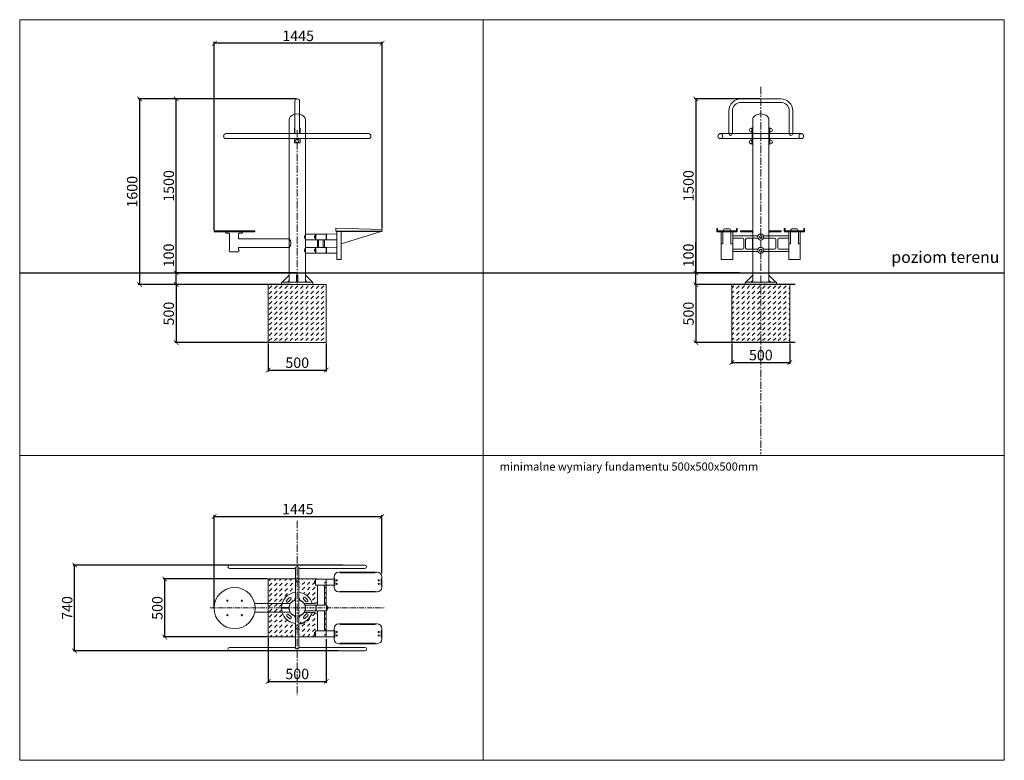
# Model space of a CAD drawing. Units: millimetres. Extents: x -102 to 746, y 638 to 1277.
import ezdxf

# ---------------------------------------------------------------- set-up
doc = ezdxf.new("R2010")
doc.units = ezdxf.units.MM
doc.header["$PDSIZE"] = -1
doc.linetypes.add('CENTER', pattern=[10.16, 6.35, -1.27, 1.27, -1.27])
for name, color, linetype in [('fundament', 5, 'Continuous'), ('osie', 2, 'CENTER'), ('szraf', 253, 'Continuous'), ('wymiar', 80, 'Continuous')]:
    doc.layers.add(name, color=color, linetype=linetype)
doc.layers.add('niedruk', color=123, linetype='Continuous', plot=False)
doc.layers.add('poziom terenu', color=7, linetype='Continuous', lineweight=40)
doc.styles.add('styl1', font='ARIALUNI.TTF')
doc.dimstyles.new('Kopia ISO-25', dxfattribs={"dimtxt": 9, "dimasz": 4, "dimexe": 1.25, "dimexo": 0.625, "dimtad": 1, "dimdec": 0, "dimlfac": 10, "dimtxsty": 'styl1', "dimblk": 'ARCHTICK', "dimcen": 2.5, "dimadec": 0, "dimazin": 0, "dimtfac": 1, "dimtdec": 0, "dimtmove": 0, "dimatfit": 3, "dimfxl": 1, "dimarcsym": 0})

# ---------------------------------------------------------------- blocks, each defined once
blk = doc.blocks.new('_ArchTick')
at = {"color": 0, "linetype": 'ByBlock', "lineweight": 5, "const_width": 0.15}
blk.add_lwpolyline([(-0.5, -0.5), (0.5, 0.5)], dxfattribs=at)
blk = doc.blocks.new('*D162')
at = {"layer": 'Defpoints', "color": 0, "lineweight": 5}
for p in [(112.04, 998.32), (162.04, 998.32), (162.04, 974.62)]:
    blk.add_point(p, dxfattribs=at)
at = {"layer": 'wymiar', "color": 0, "lineweight": -2}
for p, q in [((112.04, 997.69), (112.04, 973.37)), ((162.04, 997.69), (162.04, 973.37)), ((112.04, 974.62), (162.04, 974.62))]:
    blk.add_line(p, q, dxfattribs=at)
at = {"layer": 'wymiar', "color": 0, "lineweight": -2, "xscale": 4, "yscale": 4, "zscale": 4, "rotation": 180}
blk.add_blockref('_ArchTick', (112.04, 974.62), dxfattribs=at)
at = {"layer": 'wymiar', "color": 0, "lineweight": -2, "xscale": 4, "yscale": 4, "zscale": 4}
blk.add_blockref('_ArchTick', (162.04, 974.62), dxfattribs=at)
at = {"layer": 'wymiar', "color": 0, "lineweight": 5, "insert": (137.04, 979.84), "char_height": 9, "attachment_point": 5, "style": 'styl1'}
blk.add_mtext('500', dxfattribs=at)
blk = doc.blocks.new('*D163')
at = {"layer": 'Defpoints', "color": 0, "lineweight": 5}
for p in [(137.08, 1208.32), (1.22, 1048.32), (131.96, 1048.32)]:
    blk.add_point(p, dxfattribs=at)
at = {"layer": 'wymiar', "color": 0, "lineweight": -2}
for p, q in [((136.45, 1208.32), (-0.03, 1208.32)), ((1.22, 1208.32), (1.22, 1048.32)), ((131.33, 1048.32), (-0.03, 1048.32))]:
    blk.add_line(p, q, dxfattribs=at)
at = {"layer": 'wymiar', "color": 0, "lineweight": -2, "xscale": 4, "yscale": 4, "zscale": 4}
for p, rotation in [((1.22, 1208.32), 90), ((1.22, 1048.32), 270)]:
    blk.add_blockref('_ArchTick', p, dxfattribs=dict(at, rotation=rotation))
at = {"layer": 'wymiar', "color": 0, "lineweight": 5, "insert": (-4.01, 1128.32), "char_height": 9, "attachment_point": 5, "rotation": 90, "style": 'styl1'}
blk.add_mtext('1600', dxfattribs=at)
blk = doc.blocks.new('*D164')
at = {"layer": 'Defpoints', "color": 0, "lineweight": 5}
for p in [(131.96, 1048.32), (32.72, 998.32), (131.96, 998.32)]:
    blk.add_point(p, dxfattribs=at)
at = {"layer": 'wymiar', "color": 0, "lineweight": -2}
for p, q in [((131.33, 1048.32), (31.47, 1048.32)), ((32.72, 1048.32), (32.72, 998.32)), ((131.33, 998.32), (31.47, 998.32))]:
    blk.add_line(p, q, dxfattribs=at)
at = {"layer": 'wymiar', "color": 0, "lineweight": -2, "xscale": 4, "yscale": 4, "zscale": 4}
for p, rotation in [((32.72, 1048.32), 90), ((32.72, 998.32), 270)]:
    blk.add_blockref('_ArchTick', p, dxfattribs=dict(at, rotation=rotation))
at = {"layer": 'wymiar', "color": 0, "lineweight": 5, "insert": (27.5, 1023.32), "char_height": 9, "attachment_point": 5, "rotation": 90, "style": 'styl1'}
blk.add_mtext('500', dxfattribs=at)
blk = doc.blocks.new('*D165')
at = {"layer": 'Defpoints', "color": 0, "lineweight": 5}
for p in [(566.57, 1048.32), (480.54, 998.32), (566.57, 998.32)]:
    blk.add_point(p, dxfattribs=at)
at = {"layer": 'wymiar', "color": 0, "lineweight": -2}
for p, q in [((565.95, 1048.32), (479.29, 1048.32)), ((480.54, 1048.32), (480.54, 998.32)), ((565.95, 998.32), (479.29, 998.32))]:
    blk.add_line(p, q, dxfattribs=at)
at = {"layer": 'wymiar', "color": 0, "lineweight": -2, "xscale": 4, "yscale": 4, "zscale": 4}
for p, rotation in [((480.54, 1048.32), 90), ((480.54, 998.32), 270)]:
    blk.add_blockref('_ArchTick', p, dxfattribs=dict(at, rotation=rotation))
at = {"layer": 'wymiar', "color": 0, "lineweight": 5, "insert": (475.32, 1023.32), "char_height": 9, "attachment_point": 5, "rotation": 90, "style": 'styl1'}
blk.add_mtext('500', dxfattribs=at)
blk = doc.blocks.new('*D166')
at = {"layer": 'Defpoints', "color": 0, "lineweight": 5}
for p in [(511.47, 998.32), (561.47, 998.32), (561.47, 981.18)]:
    blk.add_point(p, dxfattribs=at)
at = {"layer": 'wymiar', "color": 0, "lineweight": -2}
for p, q in [((511.47, 997.69), (511.47, 979.93)), ((561.47, 997.69), (561.47, 979.93)), ((511.47, 981.18), (561.47, 981.18))]:
    blk.add_line(p, q, dxfattribs=at)
at = {"layer": 'wymiar', "color": 0, "lineweight": -2, "xscale": 4, "yscale": 4, "zscale": 4, "rotation": 180}
blk.add_blockref('_ArchTick', (511.47, 981.18), dxfattribs=at)
at = {"layer": 'wymiar', "color": 0, "lineweight": -2, "xscale": 4, "yscale": 4, "zscale": 4}
blk.add_blockref('_ArchTick', (561.47, 981.18), dxfattribs=at)
at = {"layer": 'wymiar', "color": 0, "lineweight": 5, "insert": (536.47, 986.4), "char_height": 9, "attachment_point": 5, "style": 'styl1'}
blk.add_mtext('500', dxfattribs=at)
blk = doc.blocks.new('*D167')
at = {"layer": 'Defpoints', "color": 0, "lineweight": 5}
for p in [(536.47, 1208.32), (480.54, 1058.32), (519.15, 1058.32)]:
    blk.add_point(p, dxfattribs=at)
at = {"layer": 'wymiar', "color": 0, "lineweight": -2}
for p, q in [((535.85, 1208.32), (479.29, 1208.32)), ((480.54, 1208.32), (480.54, 1058.32)), ((518.53, 1058.32), (479.29, 1058.32))]:
    blk.add_line(p, q, dxfattribs=at)
at = {"layer": 'wymiar', "color": 0, "lineweight": -2, "xscale": 4, "yscale": 4, "zscale": 4}
for p, rotation in [((480.54, 1208.32), 90), ((480.54, 1058.32), 270)]:
    blk.add_blockref('_ArchTick', p, dxfattribs=dict(at, rotation=rotation))
at = {"layer": 'wymiar', "color": 0, "lineweight": 5, "insert": (475.32, 1133.32), "char_height": 9, "attachment_point": 5, "rotation": 90, "style": 'styl1'}
blk.add_mtext('1500', dxfattribs=at)
blk = doc.blocks.new('*D175')
at = {"layer": 'Defpoints', "color": 0, "lineweight": 5}
for p in [(32.72, 1058.32), (74.83, 1058.32), (74.83, 1048.32)]:
    blk.add_point(p, dxfattribs=at)
at = {"layer": 'wymiar', "color": 0, "lineweight": -2}
for p, q in [((32.72, 1058.32), (32.72, 1084.55)), ((74.2, 1058.32), (31.47, 1058.32)), ((32.72, 1048.32), (32.72, 1058.32)), ((74.2, 1048.32), (31.47, 1048.32))]:
    blk.add_line(p, q, dxfattribs=at)
at = {"layer": 'wymiar', "color": 0, "lineweight": -2, "xscale": 4, "yscale": 4, "zscale": 4}
for p, rotation in [((32.72, 1058.32), 90), ((32.72, 1048.32), 270)]:
    blk.add_blockref('_ArchTick', p, dxfattribs=dict(at, rotation=rotation))
at = {"layer": 'wymiar', "color": 0, "lineweight": 5, "insert": (27.5, 1073.43), "char_height": 9, "attachment_point": 5, "rotation": 90, "style": 'styl1'}
blk.add_mtext('100', dxfattribs=at)
blk = doc.blocks.new('*D179')
at = {"layer": 'Defpoints', "color": 0, "lineweight": 5}
for p in [(32.72, 1208.32), (137.08, 1208.32), (137.08, 1058.32)]:
    blk.add_point(p, dxfattribs=at)
at = {"layer": 'wymiar', "color": 0, "lineweight": -2}
for p, q in [((136.45, 1208.32), (31.47, 1208.32)), ((32.72, 1058.32), (32.72, 1208.32)), ((136.45, 1058.32), (31.47, 1058.32))]:
    blk.add_line(p, q, dxfattribs=at)
at = {"layer": 'wymiar', "color": 0, "lineweight": -2, "xscale": 4, "yscale": 4, "zscale": 4}
for p, rotation in [((32.72, 1208.32), 90), ((32.72, 1058.32), 270)]:
    blk.add_blockref('_ArchTick', p, dxfattribs=dict(at, rotation=rotation))
at = {"layer": 'wymiar', "color": 0, "lineweight": 5, "insert": (27.5, 1133.32), "char_height": 9, "attachment_point": 5, "rotation": 90, "style": 'styl1'}
blk.add_mtext('1500', dxfattribs=at)
blk = doc.blocks.new('*D198')
at = {"layer": 'Defpoints', "color": 0, "lineweight": 5}
for p in [(22.84, 794.71), (112.04, 794.71), (112.04, 744.71)]:
    blk.add_point(p, dxfattribs=at)
at = {"layer": 'wymiar', "color": 0, "lineweight": -2}
for p, q in [((111.42, 794.71), (21.59, 794.71)), ((22.84, 744.71), (22.84, 794.71)), ((111.42, 744.71), (21.59, 744.71))]:
    blk.add_line(p, q, dxfattribs=at)
at = {"layer": 'wymiar', "color": 0, "lineweight": -2, "xscale": 4, "yscale": 4, "zscale": 4}
for p, rotation in [((22.84, 794.71), 90), ((22.84, 744.71), 270)]:
    blk.add_blockref('_ArchTick', p, dxfattribs=dict(at, rotation=rotation))
at = {"layer": 'wymiar', "color": 0, "lineweight": 5, "insert": (17.62, 769.71), "char_height": 9, "attachment_point": 5, "rotation": 90, "style": 'styl1'}
blk.add_mtext('500', dxfattribs=at)
blk = doc.blocks.new('*D199')
at = {"layer": 'Defpoints', "color": 0, "lineweight": 5}
for p in [(-54.78, 806.71), (176.83, 806.71), (173.14, 732.71)]:
    blk.add_point(p, dxfattribs=at)
at = {"layer": 'wymiar', "color": 0, "lineweight": -2}
for p, q in [((176.2, 806.71), (-56.03, 806.71)), ((-54.78, 732.71), (-54.78, 806.71)), ((172.51, 732.71), (-56.03, 732.71))]:
    blk.add_line(p, q, dxfattribs=at)
at = {"layer": 'wymiar', "color": 0, "lineweight": -2, "xscale": 4, "yscale": 4, "zscale": 4}
for p, rotation in [((-54.78, 806.71), 90), ((-54.78, 732.71), 270)]:
    blk.add_blockref('_ArchTick', p, dxfattribs=dict(at, rotation=rotation))
at = {"layer": 'wymiar', "color": 0, "lineweight": 5, "insert": (-60.01, 769.71), "char_height": 9, "attachment_point": 5, "rotation": 90, "style": 'styl1'}
blk.add_mtext('740', dxfattribs=at)
blk = doc.blocks.new('*D196')
at = {"layer": 'Defpoints', "color": 0, "lineweight": 5}
for p in [(209.84, 848.52), (209.84, 798.99), (65.34, 769.71)]:
    blk.add_point(p, dxfattribs=at)
at = {"layer": 'wymiar', "color": 0, "lineweight": -2}
for p, q in [((65.34, 770.34), (65.34, 849.77)), ((65.34, 848.52), (209.84, 848.52)), ((209.84, 799.62), (209.84, 849.77))]:
    blk.add_line(p, q, dxfattribs=at)
at = {"layer": 'wymiar', "color": 0, "lineweight": -2, "xscale": 4, "yscale": 4, "zscale": 4, "rotation": 180}
blk.add_blockref('_ArchTick', (65.34, 848.52), dxfattribs=at)
at = {"layer": 'wymiar', "color": 0, "lineweight": -2, "xscale": 4, "yscale": 4, "zscale": 4}
blk.add_blockref('_ArchTick', (209.84, 848.52), dxfattribs=at)
at = {"layer": 'wymiar', "color": 0, "lineweight": 5, "insert": (137.59, 853.74), "char_height": 9, "attachment_point": 5, "style": 'styl1'}
blk.add_mtext('1445', dxfattribs=at)
blk = doc.blocks.new('*D205')
at = {"layer": 'Defpoints', "color": 0, "lineweight": 5}
for p in [(65.58, 1256.23), (65.58, 1094.69), (210.08, 1095.92)]:
    blk.add_point(p, dxfattribs=at)
at = {"layer": 'wymiar', "color": 0, "lineweight": -2}
for p, q in [((65.58, 1095.32), (65.58, 1257.48)), ((210.08, 1256.23), (65.58, 1256.23)), ((210.08, 1096.55), (210.08, 1257.48))]:
    blk.add_line(p, q, dxfattribs=at)
at = {"layer": 'wymiar', "color": 0, "lineweight": -2, "xscale": 4, "yscale": 4, "zscale": 4, "rotation": 180}
blk.add_blockref('_ArchTick', (65.58, 1256.23), dxfattribs=at)
at = {"layer": 'wymiar', "color": 0, "lineweight": -2, "xscale": 4, "yscale": 4, "zscale": 4}
blk.add_blockref('_ArchTick', (210.08, 1256.23), dxfattribs=at)
at = {"layer": 'wymiar', "color": 0, "lineweight": 5, "insert": (137.83, 1261.45), "char_height": 9, "attachment_point": 5, "style": 'styl1'}
blk.add_mtext('1445', dxfattribs=at)
blk = doc.blocks.new('*D217')
at = {"layer": 'Defpoints', "color": 0, "lineweight": 5}
for p in [(480.54, 1058.32), (493.67, 1058.32), (493.84, 1048.32)]:
    blk.add_point(p, dxfattribs=at)
at = {"layer": 'wymiar', "color": 0, "lineweight": -2}
for p, q in [((480.54, 1058.32), (480.54, 1084.55)), ((493.05, 1058.32), (479.29, 1058.32)), ((480.54, 1048.32), (480.54, 1058.32)), ((493.22, 1048.32), (479.29, 1048.32))]:
    blk.add_line(p, q, dxfattribs=at)
at = {"layer": 'wymiar', "color": 0, "lineweight": -2, "xscale": 4, "yscale": 4, "zscale": 4}
for p, rotation in [((480.54, 1058.32), 90), ((480.54, 1048.32), 270)]:
    blk.add_blockref('_ArchTick', p, dxfattribs=dict(at, rotation=rotation))
at = {"layer": 'wymiar', "color": 0, "lineweight": 5, "insert": (475.32, 1073.43), "char_height": 9, "attachment_point": 5, "rotation": 90, "style": 'styl1'}
blk.add_mtext('100', dxfattribs=at)
blk = doc.blocks.new('*D224')
at = {"layer": 'Defpoints', "color": 0, "lineweight": 5}
for p in [(112.04, 744.71), (162.04, 743.58), (162.04, 706.47)]:
    blk.add_point(p, dxfattribs=at)
at = {"layer": 'wymiar', "color": 0, "lineweight": -2}
for p, q in [((112.04, 744.09), (112.04, 705.22)), ((162.04, 742.96), (162.04, 705.22)), ((112.04, 706.47), (162.04, 706.47))]:
    blk.add_line(p, q, dxfattribs=at)
at = {"layer": 'wymiar', "color": 0, "lineweight": -2, "xscale": 4, "yscale": 4, "zscale": 4, "rotation": 180}
blk.add_blockref('_ArchTick', (112.04, 706.47), dxfattribs=at)
at = {"layer": 'wymiar', "color": 0, "lineweight": -2, "xscale": 4, "yscale": 4, "zscale": 4}
blk.add_blockref('_ArchTick', (162.04, 706.47), dxfattribs=at)
at = {"layer": 'wymiar', "color": 0, "lineweight": 5, "insert": (137.04, 711.7), "char_height": 9, "attachment_point": 5, "style": 'styl1'}
blk.add_mtext('500', dxfattribs=at)

msp = doc.modelspace()

# ---------------------------------------------------------------- hatches: boundary and pattern name
at = {"layer": 'szraf', "lineweight": 5}
h = msp.add_hatch(dxfattribs=at)
h.set_pattern_fill('DASH', color=256, angle=45, style=0)
h.set_pattern_definition([(45, (274.523, 946.176), (4e-16, 4.49013), [3.175, -3.175])])
h.paths.add_polyline_path([(137.04, 998.32), (162.04, 998.32), (162.04, 1048.32), (137.04, 1048.32)])
h.paths.add_polyline_path([(112.04, 998.32), (137.04, 998.32), (137.04, 1048.32), (112.04, 1048.32)])
h = msp.add_hatch(dxfattribs=at)
h.set_pattern_fill('DASH', color=256, angle=45, style=0)
h.set_pattern_definition([(45, (398.8534, 946.176), (4e-16, 4.49013), [3.175, -3.175])])
h.paths.add_polyline_path([(536.47, 998.32), (561.47, 998.32), (561.47, 1048.32), (536.47, 1048.32)])
h.paths.add_polyline_path([(511.47, 998.32), (536.47, 998.32), (536.47, 1048.32), (511.47, 1048.32)])
h = msp.add_hatch(dxfattribs=at)
h.set_pattern_fill('DASH', color=256, angle=45, style=0)
h.set_pattern_definition([(45, (274.523, 901.055), (0, 4.49013), [3.175, -3.175])])
edge = h.paths.add_edge_path()
edge.add_line((135.54, 744.71), (135.54, 756.29))
edge.add_arc((137.04, 769.71), 13.5, 180, 263.62063, ccw=False)
edge.add_line((123.54, 769.71), (112.04, 769.71))
edge.add_line((112.04, 769.71), (112.04, 744.71))
edge.add_line((112.04, 744.71), (135.54, 744.71))
edge = h.paths.add_edge_path()
edge.add_line((135.54, 783.13), (135.54, 794.71))
edge.add_line((135.54, 794.71), (112.04, 794.71))
edge.add_line((112.04, 794.71), (112.04, 769.71))
edge.add_line((112.04, 769.71), (123.54, 769.71))
edge.add_arc((137.04, 769.71), 13.5, 96.37937, 180, ccw=False)
h = msp.add_hatch(dxfattribs=at)
h.set_pattern_fill('DASH', color=256, angle=45, style=0)
h.set_pattern_definition([(45, (437.634, 2087.4816), (0, 4.490128), [3.175, -3.175])])
edge = h.paths.add_edge_path()
edge.add_line((154.44, 776.63), (154.44, 794.71))
edge.add_line((154.44, 794.71), (138.54, 794.71))
edge.add_line((138.54, 794.71), (138.54, 783.13))
edge.add_arc((137.04, 769.71), 13.5, 15.9738, 83.62063, ccw=False)
edge.add_line((150.02, 773.43), (152.14, 773.43))
edge.add_arc((152.14, 774.83), 1.4, 270, 358.23835)
edge.add_line((153.54, 774.78), (152.84, 774.78))
edge.add_line((152.84, 774.78), (152.84, 776.07))
edge.add_line((152.84, 776.07), (153.54, 776.07))
edge.add_line((153.54, 776.07), (153.54, 776.63))
edge.add_line((153.54, 776.63), (154.44, 776.63))
h.paths.add_polyline_path([(160.44, 794.71), (160.44, 773.43), (162.04, 773.43), (162.04, 794.71)])
edge = h.paths.add_edge_path()
edge.add_line((154.44, 744.71), (154.44, 762.63))
edge.add_line((154.44, 762.63), (153.54, 762.63))
edge.add_line((153.54, 762.63), (153.54, 763.18))
edge.add_line((153.54, 763.18), (152.84, 763.18))
edge.add_line((152.84, 763.18), (152.84, 764.47))
edge.add_line((152.84, 764.47), (153.54, 764.47))
edge.add_arc((152.14, 764.43), 1.4, 1.76165, 90)
edge.add_line((152.14, 765.83), (149.97, 765.83))
edge.add_arc((137.04, 769.71), 13.5, 276.37937, 343.27579, ccw=False)
edge.add_line((138.54, 756.29), (138.54, 744.71))
edge.add_line((138.54, 744.71), (154.44, 744.71))
h.paths.add_polyline_path([(160.44, 765.83), (160.44, 744.71), (162.04, 744.71), (162.04, 765.83)])

# ---------------------------------------------------------------- linework, layer by layer
at = {"lineweight": 5}
for p, q in [((135.04, 1206.32), (135.04, 1178.36)), ((139.04, 1206.32), (139.04, 1178.36)), ((519.21, 1208.32), (536.47, 1208.32)), ((519.21, 1205.32), (536.47, 1205.32)), ((553.73, 1208.32), (536.47, 1208.32)), ((553.73, 1205.32), (536.47, 1205.32)), ((508.97, 1198.08), (508.97, 1178.36)), ((511.97, 1198.08), (511.97, 1178.36)), ((560.97, 1198.08), (560.97, 1178.36)), ((563.97, 1198.08), (563.97, 1178.36)), ((130.04, 1190.65), (130.04, 1050.32)), ((144.04, 1190.65), (144.04, 1050.32)), ((529.47, 1190.65), (529.47, 1056.32)), ((543.47, 1190.65), (543.47, 1056.32)), ((134.65, 1178.36), (134.65, 1183.16)), ((135.04, 1183.16), (134.65, 1183.16)), ((139.04, 1183.16), (139.49, 1183.16)), ((139.49, 1178.36), (139.49, 1183.16)), ((528.01, 1182.86), (528.62, 1182.86)), ((528.01, 1179.86), (528.62, 1179.86)), ((529.47, 1183.31), (528.62, 1183.31)), ((528.62, 1183.31), (528.62, 1178.36)), ((543.47, 1183.31), (544.33, 1183.31)), ((544.33, 1183.31), (544.33, 1178.36)), ((544.94, 1182.86), (544.33, 1182.86)), ((544.94, 1179.86), (544.33, 1179.86)), ((198.44, 1178.36), (75.64, 1178.36)), ((198.44, 1174.16), (75.64, 1174.16)), ((193.47, 1178.36), (78.8, 1178.36)), ((134.65, 1170.56), (134.65, 1174.16)), ((139.49, 1170.56), (139.49, 1174.16)), ((500.97, 1178.36), (508.97, 1178.36)), ((528.62, 1174.16), (500.97, 1174.16)), ((501.57, 1178.36), (528.62, 1178.36)), ((501.57, 1174.16), (528.62, 1174.16)), ((511.97, 1178.36), (528.62, 1178.36)), ((528.01, 1172.66), (528.62, 1172.66)), ((528.62, 1174.16), (528.62, 1169.21)), ((529.47, 1178.36), (543.47, 1178.36)), ((529.47, 1174.16), (543.47, 1174.16)), ((544.33, 1178.36), (560.97, 1178.36)), ((544.33, 1178.36), (571.38, 1178.36)), ((544.33, 1174.16), (544.33, 1169.21)), ((571.97, 1174.16), (544.33, 1174.16)), ((544.33, 1174.16), (571.38, 1174.16)), ((544.94, 1172.66), (544.33, 1172.66)), ((563.97, 1178.36), (571.97, 1178.36)), ((137.05, 1170.56), (134.65, 1170.56)), ((137.05, 1170.56), (139.49, 1170.56)), ((528.01, 1169.66), (528.62, 1169.66)), ((528.62, 1169.21), (529.47, 1169.21)), ((544.33, 1169.21), (543.47, 1169.21)), ((544.94, 1169.66), (544.33, 1169.66)), ((144.08, 1086.88), (144.08, 1080.38)), ((529.37, 1088.25), (529.37, 1078.75)), ((543.37, 1088.25), (543.37, 1078.75)), ((529.47, 1084.52), (529.47, 1078.75)), ((543.47, 1084.52), (543.47, 1078.75)), ((529.47, 1076.75), (529.47, 1066.32)), ((529.47, 1069.52), (529.47, 1050.32)), ((543.47, 1076.75), (543.47, 1066.32)), ((543.47, 1069.52), (543.47, 1050.32)), ((130.04, 1056.32), (124.04, 1050.32)), ((137.04, 1056.32), (136.54, 1056.32)), ((136.54, 1056.32), (136.54, 1050.32)), ((137.04, 1056.32), (137.54, 1056.32)), ((137.54, 1056.32), (137.54, 1050.32)), ((144.04, 1056.32), (150.04, 1050.32)), ((529.47, 1056.32), (523.47, 1050.32)), ((543.47, 1056.32), (549.47, 1050.32)), ((123.54, 1048.32), (123.54, 1050.32)), ((123.54, 1050.32), (137.04, 1050.32)), ((137.04, 1048.32), (123.54, 1048.32)), ((130.04, 1051.82), (128.54, 1050.32)), ((150.54, 1050.32), (137.04, 1050.32)), ((137.04, 1048.32), (150.54, 1048.32)), ((144.04, 1051.82), (145.54, 1050.32)), ((150.54, 1048.32), (150.54, 1050.32)), ((522.97, 1048.32), (522.97, 1050.32)), ((522.97, 1050.32), (536.47, 1050.32)), ((536.47, 1048.32), (522.97, 1048.32)), ((529.47, 1051.82), (527.97, 1050.32)), ((549.97, 1050.32), (536.47, 1050.32)), ((536.47, 1048.32), (549.97, 1048.32)), ((543.47, 1051.82), (544.97, 1050.32)), ((549.97, 1048.32), (549.97, 1050.32)), ((78.78, 806.71), (195.31, 806.71)), ((135.54, 803.71), (78.78, 803.71)), ((135.54, 793.56), (135.54, 803.71)), ((195.31, 803.71), (138.52, 803.71)), ((138.54, 793.56), (138.54, 803.71)), ((135.54, 769.71), (135.54, 793.56)), ((138.54, 769.71), (138.54, 793.56)), ((130.89, 773.45), (100.32, 773.45)), ((130.09, 778.55), (128.03, 776.49)), ((129.43, 775.07), (131.5, 777.14)), ((135.54, 777.51), (135.04, 777.51)), ((135.04, 777.51), (135.04, 776.63)), ((138.54, 777.51), (139.04, 777.51)), ((139.04, 777.51), (139.04, 776.63)), ((142.4, 777.32), (144.47, 775.25)), ((145.89, 776.67), (143.82, 778.73)), ((130.79, 765.95), (100.36, 765.95)), ((129.85, 770.01), (123.85, 770.01)), ((123.85, 769.41), (123.85, 770.01)), ((129.85, 769.41), (123.85, 769.41)), ((131.69, 762.1), (129.62, 764.17)), ((135.54, 769.71), (135.54, 752.86)), ((138.54, 769.71), (138.54, 752.86)), ((144.65, 764.35), (142.59, 762.28)), ((128.2, 762.76), (130.26, 760.69)), ((135.06, 761.91), (135.06, 762.79)), ((135.56, 761.91), (135.06, 761.91)), ((138.53, 761.91), (139.03, 761.91)), ((139.03, 761.91), (139.03, 762.79)), ((141.21, 756.07), (143.85, 757.32)), ((144, 760.87), (146.06, 762.93)), ((135.54, 752.86), (135.54, 735.71)), ((138.54, 752.86), (138.54, 735.71)), ((135.54, 735.71), (78.78, 735.71)), ((78.78, 732.71), (195.31, 732.71)), ((195.31, 735.71), (138.52, 735.71))]:
    msp.add_line(p, q, dxfattribs=at)
at = {"lineweight": 9}
for p, q in [((170.24, 1096.92), (210.08, 1095.92)), ((170.24, 1094.42), (170.24, 1096.92)), ((210.08, 1094.42), (210.08, 1095.92)), ((498.51, 1094.07), (498.51, 1096.42)), ((498.71, 1096.62), (498.91, 1096.62)), ((499.11, 1096.42), (499.11, 1094.82)), ((499.31, 1094.62), (507.26, 1094.62)), ((504.26, 1094.62), (504.26, 1095.5)), ((507.26, 1096.5), (505.26, 1096.5)), ((507.26, 1096.5), (509.26, 1096.5)), ((515.21, 1094.62), (507.26, 1094.62)), ((510.26, 1094.62), (510.26, 1095.5)), ((515.41, 1096.42), (515.41, 1094.82)), ((515.81, 1096.62), (515.61, 1096.62)), ((516.01, 1094.07), (516.01, 1096.42)), ((556.73, 1094.07), (556.73, 1096.42)), ((556.93, 1096.62), (557.13, 1096.62)), ((557.33, 1096.42), (557.33, 1094.82)), ((557.53, 1094.62), (565.48, 1094.62)), ((562.48, 1094.62), (562.48, 1095.5)), ((565.48, 1096.5), (563.48, 1096.5)), ((565.48, 1096.5), (567.48, 1096.5)), ((573.43, 1094.62), (565.48, 1094.62)), ((568.48, 1094.62), (568.48, 1095.5)), ((573.63, 1096.42), (573.63, 1094.82)), ((574.03, 1096.62), (573.83, 1096.62)), ((574.23, 1094.07), (574.23, 1096.42)), ((75.37, 1093.69), (75.37, 1093.19)), ((75.87, 1092.69), (78.17, 1092.69)), ((78.17, 1092.69), (78.67, 1092.19)), ((78.67, 1092.19), (78.67, 1079.19)), ((86.97, 1092.69), (86.47, 1092.19)), ((86.47, 1092.19), (86.47, 1087.64)), ((130.08, 1087.64), (86.47, 1087.64)), ((89.27, 1092.69), (86.97, 1092.69)), ((89.77, 1093.69), (89.77, 1093.19)), ((152.77, 1091.88), (144.08, 1091.88)), ((152.77, 1086.88), (144.08, 1086.88)), ((151.92, 1089.93), (151.92, 1089.38)), ((151.92, 1088.82), (151.92, 1089.38)), ((152.77, 1090.45), (152.42, 1090.43)), ((152.77, 1088.3), (152.42, 1088.32)), ((152.77, 1089.38), (152.77, 1091.88)), ((152.77, 1091.88), (152.77, 1091.68)), ((152.77, 1091.68), (152.97, 1091.68)), ((152.77, 1089.38), (152.77, 1086.88)), ((152.77, 1086.88), (152.77, 1087.08)), ((152.77, 1087.08), (152.97, 1087.08)), ((152.97, 1089.38), (152.97, 1091.88)), ((152.97, 1091.88), (161.98, 1091.88)), ((152.97, 1089.38), (152.97, 1086.88)), ((152.97, 1086.88), (161.98, 1086.88)), ((154.47, 1086.88), (154.47, 1080.38)), ((155.47, 1086.88), (155.47, 1080.38)), ((159.47, 1086.88), (159.47, 1080.38)), ((160.47, 1086.88), (160.47, 1080.38)), ((161.98, 1091.88), (161.98, 1089.38)), ((161.98, 1091.68), (162.18, 1091.68)), ((161.98, 1086.88), (161.98, 1089.38)), ((161.98, 1087.08), (162.18, 1087.08)), ((162.18, 1091.88), (171.25, 1091.93)), ((162.18, 1091.88), (162.18, 1089.38)), ((162.18, 1086.88), (162.18, 1089.38)), ((162.18, 1086.88), (171.25, 1086.93)), ((170.24, 1094.42), (210.08, 1094.42)), ((170.51, 1093.92), (170.51, 1094.42)), ((209.8, 1093.92), (170.51, 1093.92)), ((171.25, 1069.92), (171.25, 1093.92)), ((174.95, 1093.92), (174.95, 1069.92)), ((209.47, 1093.92), (174.95, 1083.42)), ((175.26, 1093.92), (175.26, 1094.42)), ((209.8, 1093.92), (209.8, 1094.42)), ((507.26, 1093.87), (498.71, 1093.87)), ((502.23, 1070), (502.23, 1093.87)), ((503.73, 1083.39), (503.73, 1093.87)), ((507.26, 1093.87), (515.81, 1093.87)), ((510.73, 1083.39), (510.73, 1093.87)), ((512.23, 1070), (512.23, 1093.87)), ((533.97, 1090.25), (512.23, 1090.25)), ((520.72, 1088.25), (512.23, 1088.25)), ((521.72, 1087.25), (521.72, 1079.75)), ((523.42, 1087.25), (523.42, 1079.75)), ((533.97, 1088.25), (524.42, 1088.25)), ((529.17, 1093.69), (529.17, 1093.19)), ((538.77, 1090.25), (560.52, 1090.25)), ((538.77, 1088.25), (548.32, 1088.25)), ((543.57, 1093.69), (543.57, 1093.19)), ((549.32, 1087.25), (549.32, 1079.75)), ((551.02, 1087.25), (551.02, 1079.75)), ((552.02, 1088.25), (560.52, 1088.25)), ((565.48, 1093.87), (556.93, 1093.87)), ((560.52, 1070), (560.52, 1093.87)), ((562.02, 1083.39), (562.02, 1093.87)), ((565.48, 1093.87), (574.03, 1093.87)), ((569.02, 1083.39), (569.02, 1093.87)), ((570.52, 1070), (570.52, 1093.87)), ((78.67, 1079.19), (78.67, 1078.57)), ((86.47, 1080.14), (86.47, 1079.19)), ((130.08, 1080.14), (86.47, 1080.14)), ((86.47, 1079.19), (86.47, 1078.57)), ((152.77, 1080.38), (144.08, 1080.38)), ((151.92, 1078.43), (151.92, 1077.88)), ((151.92, 1077.32), (151.92, 1077.88)), ((152.77, 1078.95), (152.42, 1078.93)), ((152.77, 1077.88), (152.77, 1080.38)), ((152.77, 1080.38), (152.77, 1080.18)), ((152.77, 1080.18), (152.97, 1080.18)), ((152.77, 1077.88), (152.77, 1075.38)), ((152.97, 1077.88), (152.97, 1080.38)), ((152.97, 1080.38), (161.98, 1080.38)), ((152.97, 1077.88), (152.97, 1075.38)), ((161.98, 1080.38), (161.98, 1077.88)), ((161.98, 1080.18), (162.18, 1080.18)), ((161.98, 1075.38), (161.98, 1077.88)), ((162.18, 1080.38), (171.25, 1080.43)), ((162.18, 1080.38), (162.18, 1077.88)), ((162.18, 1075.38), (162.18, 1077.88)), ((502.23, 1083.39), (503.73, 1083.39)), ((512.23, 1083.39), (510.73, 1083.39)), ((520.72, 1078.75), (512.23, 1078.75)), ((533.97, 1078.75), (524.42, 1078.75)), ((538.77, 1078.75), (548.32, 1078.75)), ((552.02, 1078.75), (560.52, 1078.75)), ((560.52, 1083.39), (562.02, 1083.39)), ((570.52, 1083.39), (569.02, 1083.39)), ((78.67, 1076.61), (78.67, 1076.52)), ((78.77, 1076.42), (82.57, 1076.42)), ((86.37, 1076.42), (82.57, 1076.42)), ((86.47, 1076.61), (86.47, 1076.52)), ((152.77, 1075.38), (144.08, 1075.38)), ((152.77, 1076.8), (152.42, 1076.82)), ((152.77, 1075.38), (152.77, 1075.58)), ((152.77, 1075.58), (152.97, 1075.58)), ((152.97, 1075.38), (161.98, 1075.38)), ((161.98, 1075.58), (162.18, 1075.58)), ((162.18, 1075.38), (171.25, 1075.43)), ((174.95, 1069.92), (171.25, 1069.92)), ((512.23, 1070), (502.23, 1070)), ((533.97, 1076.75), (512.23, 1076.75)), ((538.77, 1076.75), (560.52, 1076.75)), ((560.52, 1070), (570.52, 1070)), ((205.84, 800.49), (172.84, 800.49)), ((204.18, 799.99), (174.12, 799.99)), ((151.83, 792.55), (151.83, 791.99)), ((151.83, 791.44), (151.83, 791.99)), ((152.68, 793.07), (152.33, 793.05)), ((152.68, 790.92), (152.33, 790.94)), ((152.68, 791.99), (152.68, 794.29)), ((152.68, 794.29), (152.88, 794.29)), ((152.68, 791.99), (152.68, 789.69)), ((152.68, 789.69), (152.88, 789.69)), ((152.88, 791.99), (152.88, 794.49)), ((152.88, 794.49), (161.89, 794.49)), ((152.88, 791.99), (152.88, 789.49)), ((152.88, 789.49), (161.89, 789.49)), ((154.44, 789.49), (154.44, 772.21)), ((160.44, 789.49), (160.44, 772.21)), ((161.89, 794.49), (161.89, 791.99)), ((161.89, 794.29), (162.09, 794.29)), ((161.89, 789.49), (161.89, 791.99)), ((161.89, 789.69), (162.09, 789.69)), ((162.09, 794.49), (168.84, 794.49)), ((162.09, 794.49), (162.09, 791.99)), ((162.09, 789.49), (162.09, 791.99)), ((162.09, 789.49), (168.84, 789.49)), ((168.84, 796.49), (168.84, 787.49)), ((168.84, 787.49), (168.84, 796.49)), ((169.34, 794.77), (168.84, 794.77)), ((169.34, 789.19), (168.84, 789.19)), ((169.34, 794.77), (169.34, 789.19)), ((169.34, 789.19), (169.34, 794.77)), ((209.34, 789.19), (209.34, 794.77)), ((209.84, 794.77), (209.34, 794.77)), ((209.84, 789.19), (209.34, 789.19)), ((209.84, 787.49), (209.84, 796.49)), ((172.84, 783.49), (205.84, 783.49)), ((174.12, 783.99), (204.18, 783.99)), ((174.12, 783.49), (174.12, 783.99)), ((204.18, 783.49), (204.18, 783.99)), ((143.21, 773.43), (152.14, 773.43)), ((153.04, 772.21), (143.8, 772.21)), ((153.04, 772.21), (153.04, 769.71)), ((162.25, 772.21), (153.24, 772.21)), ((153.24, 772.21), (153.24, 769.71)), ((162.25, 769.71), (162.25, 772.21)), ((143.11, 765.83), (152.14, 765.83)), ((153.04, 767.21), (143.8, 767.21)), ((153.24, 772.01), (153.04, 772.01)), ((153.04, 767.21), (153.04, 769.71)), ((153.24, 767.21), (153.24, 769.71)), ((162.25, 767.21), (153.24, 767.21)), ((154.44, 749.93), (154.44, 767.21)), ((160.44, 749.93), (160.44, 767.21)), ((162.45, 772.01), (162.25, 772.01)), ((162.25, 769.71), (162.25, 767.21)), ((162.45, 767.41), (162.25, 767.41)), ((162.45, 769.71), (162.45, 772.01)), ((162.45, 770.79), (162.8, 770.77)), ((162.45, 769.71), (162.45, 767.41)), ((162.45, 768.63), (162.8, 768.66)), ((163.3, 770.27), (163.3, 769.71)), ((163.3, 769.16), (163.3, 769.71)), ((172.84, 755.93), (205.84, 755.93)), ((174.12, 755.93), (174.12, 755.43)), ((174.12, 755.43), (204.18, 755.43)), ((204.18, 755.93), (204.18, 755.43)), ((151.83, 747.99), (151.83, 747.43)), ((151.83, 746.88), (151.83, 747.43)), ((152.68, 748.51), (152.33, 748.49)), ((152.68, 747.43), (152.68, 749.73)), ((152.68, 749.73), (152.88, 749.73)), ((152.68, 747.43), (152.68, 745.13)), ((152.88, 747.43), (152.88, 749.93)), ((152.88, 749.93), (161.89, 749.93)), ((152.88, 747.43), (152.88, 744.93)), ((161.89, 749.93), (161.89, 747.43)), ((161.89, 749.73), (162.09, 749.73)), ((161.89, 744.93), (161.89, 747.43)), ((162.09, 749.93), (162.09, 747.43)), ((162.09, 749.93), (168.84, 749.93)), ((162.09, 744.93), (162.09, 747.43)), ((168.84, 742.93), (168.84, 751.93)), ((168.84, 751.93), (168.84, 742.93)), ((169.34, 750.23), (168.84, 750.23)), ((169.34, 744.66), (169.34, 750.23)), ((169.34, 750.23), (169.34, 744.66)), ((209.34, 750.23), (209.34, 744.66)), ((209.84, 750.23), (209.34, 750.23)), ((209.84, 751.93), (209.84, 742.93)), ((152.68, 746.35), (152.33, 746.38)), ((152.68, 745.13), (152.88, 745.13)), ((152.88, 744.93), (161.89, 744.93)), ((161.89, 745.13), (162.09, 745.13)), ((162.09, 744.93), (168.84, 744.93)), ((169.34, 744.66), (168.84, 744.66)), ((205.84, 738.93), (172.84, 738.93)), ((204.18, 739.43), (174.12, 739.43)), ((174.12, 739.43), (174.12, 738.93)), ((204.18, 739.43), (204.18, 738.93)), ((209.84, 744.66), (209.34, 744.66))]:
    msp.add_line(p, q, dxfattribs=at)
at = {"color": 1, "lineweight": 9}
for p, q in [((123.54, 1048.32), (150.54, 1048.32)), ((522.97, 1048.32), (549.97, 1048.32))]:
    msp.add_line(p, q, dxfattribs=at)
at = {"lineweight": 9}
msp.add_lwpolyline([(100.58, 1093.69), (65.58, 1093.69), (65.58, 1094.69), (100.58, 1094.69)], close=True, dxfattribs=at)
for points in [[(529.37, 1093.69), (518.87, 1093.69), (518.87, 1094.69), (529.37, 1094.69)], [(543.37, 1094.69), (553.87, 1094.69), (553.87, 1093.69), (543.37, 1093.69)]]:
    msp.add_lwpolyline(points, dxfattribs=at)
at = {"lineweight": 5}
for centre, radius in [((136.95, 1172.36), 1.5), ((501.57, 1176.26), 2.1), ((571.38, 1176.26), 2.1), ((137.04, 793.56), 1.5), ((83.04, 769.62), 17.7), ((76.82, 775.95), 0.5), ((89.32, 775.95), 0.5), ((76.82, 763.45), 0.5), ((89.32, 763.45), 0.5), ((137.04, 752.86), 1.5)]:
    msp.add_circle(centre, radius, dxfattribs=at)
at = {"lineweight": 9}
for centre, radius in [((536.37, 1089.25), 2.6), ((536.37, 1089.25), 1.15), ((536.37, 1077.75), 2.6), ((536.37, 1077.75), 1.15), ((171.07, 793.48), 0.5), ((171.07, 790.48), 0.5), ((207.25, 793.48), 0.5), ((207.25, 790.48), 0.5), ((171.07, 748.94), 0.5), ((207.25, 748.94), 0.5), ((171.07, 745.94), 0.5), ((207.25, 745.94), 0.5)]:
    msp.add_circle(centre, radius, dxfattribs=at)
at = {"lineweight": 5}
for centre, radius, start, end in [((137.04, 1206.32), 2, 0, 180), ((519.21, 1198.08), 10.24, 90, 180), ((519.21, 1198.08), 7.24, 90, 180), ((553.73, 1198.08), 10.24, 0, 90), ((553.73, 1198.08), 7.24, 0, 90), ((134.73, 1189.92), 4.74, 131.0941, 171.17072), ((137.07, 1186.25), 9.07, 90.16093, 127.01252), ((137.02, 1186.25), 9.07, 52.98748, 89.83907), ((139.36, 1189.92), 4.74, 8.82928, 48.9059), ((534.16, 1189.92), 4.74, 131.0941, 171.17072), ((536.5, 1186.25), 9.07, 90.16093, 127.01252), ((536.45, 1186.25), 9.07, 52.98748, 89.83907), ((538.79, 1189.92), 4.74, 8.82928, 48.9059), ((528.01, 1181.36), 1.5, 90, 270), ((544.94, 1181.36), 1.5, 270, 90), ((75.64, 1176.26), 2.1, 90, 270), ((198.44, 1176.26), 2.1, 270, 90), ((510.47, 1178.36), 1.5, 180, 0), ((528.01, 1171.16), 1.5, 90, 270), ((544.94, 1171.16), 1.5, 270, 90), ((562.47, 1178.36), 1.5, 180, 0), ((78.78, 805.21), 1.5, 90, 270), ((195.31, 805.21), 1.5, 270, 90), ((137.02, 803.71), 1.5, 0, 190.81351), ((137.04, 769.71), 13.5, 96.37937, 263.62063), ((137.04, 769.71), 13.5, 15.9738, 83.62063), ((128.73, 775.78), 1, 135.00083, 315.55119), ((137.04, 769.71), 7.2, 102.0247, 257.9753), ((137.04, 769.71), 7, 102.37363, 257.62637), ((130.8, 777.85), 1, 314.84799, 135.05859), ((137.04, 769.71), 7.2, 282.0247, 77.9753), ((137.04, 769.71), 7, 282.37363, 77.62637), ((143.12, 778.02), 1, 45.00083, 225.55119), ((145.18, 775.96), 1, 224.84799, 45.05859), ((128.91, 763.46), 1, 44.84799, 225.05859), ((137.04, 769.71), 13.5, 276.37937, 343.27579), ((145.35, 763.64), 1, 315.00083, 135.55119), ((130.97, 761.4), 1, 225.00083, 45.55119), ((140.78, 756.98), 1, 115.19891, 295.40951), ((143.29, 761.58), 1, 134.84799, 315.05859), ((78.78, 734.21), 1.5, 90, 270), ((137.02, 735.71), 1.5, 169.18649, 0), ((195.31, 734.21), 1.5, 270, 90)]:
    msp.add_arc(centre, radius, start, end, dxfattribs=at)
at = {"lineweight": 9}
for centre, radius, start, end in [((523.92, 1176.26), 5.15, 335.91455, 24.08545), ((549.03, 1176.26), 5.15, 155.91455, 204.08545), ((498.71, 1096.42), 0.2, 90, 180), ((498.91, 1096.42), 0.2, 0, 90), ((499.31, 1094.82), 0.2, 180, 270), ((505.26, 1095.5), 1, 90, 180), ((509.26, 1095.5), 1, 0, 90), ((515.21, 1094.82), 0.2, 270, 0), ((515.61, 1096.42), 0.2, 90, 180), ((515.81, 1096.42), 0.2, 0, 90), ((556.93, 1096.42), 0.2, 90, 180), ((557.13, 1096.42), 0.2, 0, 90), ((557.53, 1094.82), 0.2, 180, 270), ((563.48, 1095.5), 1, 90, 180), ((567.48, 1095.5), 1, 0, 90), ((573.43, 1094.82), 0.2, 270, 0), ((573.83, 1096.42), 0.2, 90, 180), ((574.03, 1096.42), 0.2, 0, 90), ((75.87, 1093.19), 0.5, 180, 270), ((89.27, 1093.19), 0.5, 270, 0), ((126.25, 1083.89), 5.36, 315.61297, 44.38703), ((148.43, 1089.38), 5.02, 150.13619, 209.86381), ((152.42, 1089.93), 0.5, 90, 180), ((152.42, 1088.82), 0.5, 180, 270), ((498.71, 1094.07), 0.2, 180, 270), ((515.81, 1094.07), 0.2, 270, 0), ((520.72, 1087.25), 1, 0, 90), ((524.42, 1087.25), 1, 90, 180), ((529.67, 1093.19), 0.5, 180, 233.1301), ((543.07, 1093.19), 0.5, 306.8699, 0), ((548.32, 1087.25), 1, 0, 90), ((552.02, 1087.25), 1, 90, 180), ((556.93, 1094.07), 0.2, 180, 270), ((574.03, 1094.07), 0.2, 270, 0), ((79.65, 1077.59), 1.38, 135, 225), ((85.49, 1077.59), 1.38, 315, 45), ((148.43, 1077.88), 5.02, 150.13619, 209.86381), ((152.42, 1078.43), 0.5, 90, 180), ((520.72, 1079.75), 1, 270, 0), ((524.42, 1079.75), 1, 180, 270), ((548.32, 1079.75), 1, 270, 0), ((552.02, 1079.75), 1, 180, 270), ((78.77, 1076.52), 0.1, 180, 270), ((86.37, 1076.52), 0.1, 270, 0), ((152.42, 1077.32), 0.5, 180, 270), ((172.84, 796.49), 4, 90, 180), ((205.84, 796.49), 4, 0, 90), ((152.33, 792.55), 0.5, 90, 180), ((152.33, 791.44), 0.5, 180, 270), ((172.84, 787.49), 4, 180, 270), ((205.84, 787.49), 4, 270, 0), ((144.9, 771.95), 11.23, 151.4152, 156.07594), ((144.9, 771.95), 11.23, 146.46782, 150.2858), ((129.18, 771.95), 11.23, 29.7142, 33.53218), ((129.18, 771.95), 11.23, 23.92406, 28.5848), ((152.14, 774.83), 1.4, 270, 0), ((152.14, 764.43), 1.4, 0, 90), ((162.8, 770.27), 0.5, 0, 90), ((162.8, 769.16), 0.5, 270, 0), ((144.9, 767.63), 11.23, 204.95855, 208.72648), ((144.9, 767.63), 11.23, 210.6544, 213.53218), ((129.18, 767.63), 11.23, 326.46782, 329.3456), ((129.18, 767.63), 11.23, 331.27352, 335.04145), ((172.84, 751.93), 4, 90, 180), ((205.84, 751.93), 4, 0, 90), ((152.33, 747.99), 0.5, 90, 180), ((152.33, 746.88), 0.5, 180, 270), ((172.84, 742.93), 4, 180, 270), ((205.84, 742.93), 4, 270, 0)]:
    msp.add_arc(centre, radius, start, end, dxfattribs=at)
at = {"layer": 'fundament', "lineweight": 5}
for p, q in [((162.04, 789.69), (162.04, 772.21)), ((162.04, 767.21), (162.04, 749.73))]:
    msp.add_line(p, q, dxfattribs=at)
for points in [[(112.04, 998.32), (162.04, 998.32), (162.04, 1048.32), (112.04, 1048.32)], [(511.47, 998.32), (561.47, 998.32), (561.47, 1048.32), (511.47, 1048.32)]]:
    msp.add_lwpolyline(points, close=True, dxfattribs=at)
for points in [[(135.54, 744.71), (112.04, 744.71), (112.04, 794.71), (135.54, 794.71)], [(138.54, 794.71), (154.44, 794.71)], [(154.44, 744.71), (138.54, 744.71)]]:
    msp.add_lwpolyline(points, dxfattribs=at)
at = {"layer": 'niedruk', "lineweight": 5}
for p, q in [((297.22, 638.46), (297.22, 1276.55)), ((-102.11, 900.96), (746.28, 900.96))]:
    msp.add_line(p, q, dxfattribs=at)
msp.add_lwpolyline([(-102.11, 638.46), (746.28, 638.46), (746.28, 1276.55), (-102.11, 1276.55)], close=True, dxfattribs=at)
at = {"layer": 'osie', "lineweight": 5}
for p, q in [((536.47, 1218.84), (536.47, 902.21)), ((137.04, 1181.32), (137.04, 1048.32)), ((137.04, 844.71), (137.04, 694.71))]:
    msp.add_line(p, q, dxfattribs=at)
at = {"layer": 'osie', "lineweight": 5, "ltscale": 0.7}
msp.add_line((62.04, 769.71), (212.04, 769.71), dxfattribs=at)
at = {"layer": 'poziom terenu', "lineweight": 30}
msp.add_line((-102.11, 1058.32), (746.28, 1058.32), dxfattribs=at)

# ---------------------------------------------------------------- texts
at = {"color": 5, "attachment_point": 1}
for s, insert, char_height, width in [('{\\f@Arial Unicode MS|b0|i0|c238|p34;\\C256;poziom terenu}', (648.96, 1077.02), 10, 115.9429), ('{\\f@Arial Unicode MS|b0|i0|c238|p34;\\C256;minimalne wymiary fundamentu 500x500x500mm}', (311.52, 895.05), 7, 376.2979)]:
    msp.add_mtext(s, dxfattribs=dict(at, insert=insert, char_height=char_height, width=width))

# ---------------------------------------------------------------- dimensions: what is measured, and where the dimension line sits
at = {"layer": 'wymiar', "lineweight": 5}
for base, p1, p2, picture, middle in [((65.58, 1256.23), (210.08, 1095.92), (65.58, 1094.69), '*D205', (137.83, 1261.45)), ((162.04, 974.62), (112.04, 998.32), (162.04, 998.32), '*D162', (137.04, 979.84)), ((561.47, 981.18), (511.47, 998.32), (561.47, 998.32), '*D166', (536.47, 986.4)), ((209.84, 848.52), (65.34, 769.71), (209.84, 798.99), '*D196', (137.59, 853.74))]:
    dim = msp.add_linear_dim(base=base, p1=p1, p2=p2, dimstyle='Kopia ISO-25', dxfattribs=at)
    dim.commit()
    dim.dimension.update_dxf_attribs({"geometry": picture, "text_midpoint": middle})
for base, p1, p2, picture, middle in [((1.22, 1048.32), (137.08, 1208.32), (131.96, 1048.32), '*D163', (-4.01, 1128.32)), ((32.72, 1208.32), (137.08, 1058.32), (137.08, 1208.32), '*D179', (27.5, 1133.32)), ((480.54, 1058.32), (536.47, 1208.32), (519.15, 1058.32), '*D167', (475.32, 1133.32)), ((32.72, 1058.32), (74.83, 1048.32), (74.83, 1058.32), '*D175', (27.5, 1073.43)), ((32.72, 998.32), (131.96, 1048.32), (131.96, 998.32), '*D164', (27.5, 1023.32)), ((480.54, 998.32), (566.57, 1048.32), (566.57, 998.32), '*D165', (475.32, 1023.32)), ((-54.78, 806.71), (173.14, 732.71), (176.83, 806.71), '*D199', (-60.01, 769.71)), ((22.84, 794.71), (108.52, 756.24), (112.04, 794.71), '*D198', (17.62, 769.71))]:
    dim = msp.add_linear_dim(base=base, p1=p1, p2=p2, angle=90, dimstyle='Kopia ISO-25', dxfattribs=at)
    dim.commit()
    dim.dimension.update_dxf_attribs({"geometry": picture, "text_midpoint": middle})
dim = msp.add_linear_dim(base=(480.54, 1058.32), p1=(493.84, 1048.32), p2=(493.67, 1058.32), angle=90, dimstyle='Kopia ISO-25', override={"dimblk": 'ArchTick'}, dxfattribs=at)
dim.commit()
dim.dimension.update_dxf_attribs({"geometry": '*D217', "text_midpoint": (475.32, 1073.43)})
dim = msp.add_linear_dim(base=(162.04, 706.47), p1=(112.04, 744.71), p2=(162.04, 743.58), dimstyle='Kopia ISO-25', override={"dimblk": 'ArchTick'}, dxfattribs=at)
dim.commit()
dim.dimension.update_dxf_attribs({"geometry": '*D224', "text_midpoint": (137.04, 711.7)})

doc.saveas('drawing.dxf')
